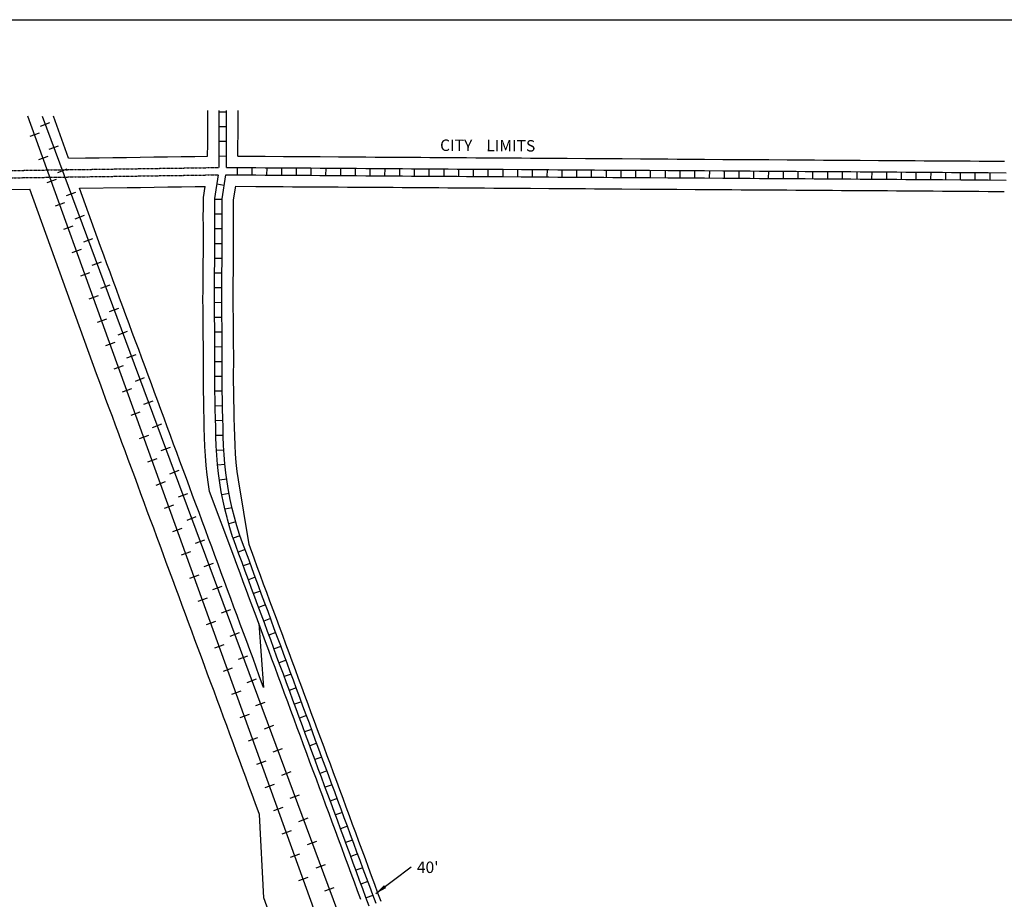
# Model space of a CAD drawing. Extents: x 1787151 to 1795240, y 16087302 to 16093319.
# Drawn here: x 1789647 to 1791796, y 16091398 to 16093319 of the extents above; entities that cross this region are included whole.
import ezdxf
from ezdxf.enums import TextEntityAlignment as Align

# ---------------------------------------------------------------- set-up
doc = ezdxf.new("R2010")
doc.units = 0
doc.header["$MEASUREMENT"] = 0
doc.linetypes.add('DGN_STYLE_5', pattern=[0.0011, 0, -0.0011])
for name, color, linetype in [('L11', 7, 'CONTINUOUS'), ('L13', 7, 'CONTINUOUS'), ('L18', 7, 'CONTINUOUS'), ('L2', 7, 'CONTINUOUS'), ('L5', 7, 'CONTINUOUS'), ('L6', 7, 'CONTINUOUS')]:
    doc.layers.add(name, color=color, linetype=linetype)
doc.styles.add('STYLE-FONT002', font='font002.shx')
doc.styles.add('STYLE-FONT023', font='font023.shx')
doc.dimstyles.get("Standard").update_dxf_attribs({"dimtxt": 0.18, "dimasz": 0.18, "dimexe": 0.18, "dimexo": 0.0625, "dimgap": 0.09, "dimtad": 0, "dimtih": 1, "dimtoh": 1, "dimdec": 4, "dimzin": 0, "dimtxsty": 'STANDARD', "dimcen": 0.09, "dimazin": 3, "dimtfac": 1, "dimtdec": 4, "dimtofl": 0, "dimtmove": 0, "dimatfit": 3, "dimtolj": 1, "dimtzin": 0})

msp = doc.modelspace()

# ---------------------------------------------------------------- linework, layer by layer
at = {"layer": 'L11', "color": 7, "linetype": 'CONTINUOUS'}
for p, q in [((1790168.8, 16092000.2), (1790179.5, 16091860.6)), ((1790180.1, 16091401.2), (1790170.6, 16091582.9))]:
    msp.add_line(p, q, dxfattribs=at)
at = {"layer": 'L11', "color": 7, "linetype": 'CONTINUOUS', "flags": 128}
for points in [[(1789753.7, 16093016.3), (1789720.5, 16093108.4)], [(1790170.6, 16091582.9), (1790161.2, 16091608.3), (1790154.4, 16091627), (1790147.4, 16091645.7), (1790140.4, 16091664.6), (1790133.6, 16091683.3), (1790126.6, 16091702), (1790119.6, 16091720.8), (1790112.8, 16091739.6), (1790105.8, 16091758.2), (1790098.8, 16091777.1), (1790092, 16091795.8), (1790085, 16091814.4), (1790078, 16091833.2), (1790071.2, 16091852), (1790064.2, 16091870.7), (1790057.2, 16091889.5), (1790050.4, 16091908.2), (1790043.5, 16091926.9), (1790036.4, 16091945.7), (1790029.6, 16091964.5), (1790022.7, 16091983.1), (1790015.6, 16092002), (1790008.8, 16092020.7), (1790001.9, 16092039.3), (1789994.9, 16092058.1), (1789987.8, 16092077), (1789981, 16092095.7), (1789974.1, 16092114.3), (1789967, 16092133.2), (1789960.2, 16092151.9), (1789953.3, 16092170.6), (1789946.2, 16092189.5), (1789939.4, 16092208.2), (1789932.5, 16092226.8), (1789925.4, 16092245.7), (1789918.7, 16092264.4), (1789911.7, 16092283.1), (1789904.6, 16092302), (1789897.9, 16092320.7), (1789890.9, 16092339.3), (1789883.9, 16092358.1), (1789876.8, 16092377), (1789870.1, 16092395.7), (1789863.1, 16092414.3), (1789856, 16092433.2), (1789849.3, 16092451.9), (1789842.3, 16092470.5), (1789835.2, 16092489.4), (1789828.5, 16092508.2), (1789821.5, 16092526.8), (1789814.4, 16092545.6), (1789668.9, 16092949)], [(1790179.5, 16091860.6), (1790170, 16091886), (1790163.3, 16091904.7), (1790156.3, 16091923.4), (1790149.2, 16091942.3), (1790142.5, 16091961), (1790135.5, 16091979.7), (1790128.4, 16091998.5), (1790121.7, 16092017.3), (1790114.7, 16092035.9), (1790107.6, 16092054.8), (1790100.9, 16092073.5), (1790093.9, 16092092.1), (1790086.9, 16092110.9), (1790080.1, 16092129.7), (1790073.1, 16092148.4), (1790066.1, 16092167.2), (1790059.3, 16092185.9), (1790052.3, 16092204.6), (1790045.3, 16092223.4), (1790038.5, 16092242.2), (1790031.5, 16092260.8), (1790024.5, 16092279.7), (1790017.7, 16092298.4), (1790010.7, 16092317), (1790003.7, 16092335.8), (1789996.7, 16092354.7), (1789989.9, 16092373.4), (1789982.9, 16092392), (1789975.9, 16092410.9), (1789969.1, 16092429.6), (1789962.1, 16092448.3), (1789955.1, 16092467.2), (1789948.3, 16092485.9), (1789941.3, 16092504.5), (1789934.3, 16092523.4), (1789927.5, 16092542.1), (1789920.6, 16092560.8), (1789913.5, 16092579.7), (1789906.7, 16092598.4), (1789899.8, 16092617), (1789892.7, 16092635.8), (1789885.7, 16092654.7), (1789878.9, 16092673.4), (1789872, 16092692), (1789864.9, 16092710.9), (1789858.1, 16092729.6), (1789851.2, 16092748.2), (1789844.1, 16092767.1), (1789837.3, 16092785.9), (1789830.4, 16092804.5), (1789823.3, 16092823.3), (1789777.4, 16092950.6)], [(1790391.5, 16091397.5), (1790384.7, 16091416.3), (1790377.8, 16091434.9), (1790370.7, 16091453.8), (1790363.9, 16091472.5), (1790357, 16091491.2), (1790349.9, 16091510), (1790343.2, 16091528.8), (1790336.2, 16091547.4), (1790329.1, 16091566.4), (1790322.4, 16091585), (1790315.4, 16091603.7), (1790308.4, 16091622.5), (1790301.3, 16091641.3), (1790294.6, 16091660), (1790287.6, 16091678.7), (1790280.5, 16091697.5), (1790273.8, 16091716.3), (1790266.8, 16091734.9), (1790259.7, 16091753.8), (1790253, 16091772.6), (1790246, 16091791.1), (1790238.9, 16091810), (1790232.2, 16091828.8), (1790225.2, 16091847.4), (1790218.1, 16091866.3), (1790211.4, 16091885.1), (1790204.4, 16091903.7), (1790197.4, 16091922.5), (1790190.6, 16091941.3), (1790183.6, 16091959.9), (1790168.8, 16092000.2)], [(1790202.8, 16091338.4), (1790180.1, 16091401.2)]]:
    msp.add_lwpolyline(points, dxfattribs=at)
at = {"layer": 'L13', "color": 7, "linetype": 'CONTINUOUS', "flags": 128}
msp.add_lwpolyline([(1787151.4, 16093318.8), (1795239.6, 16093318.8), (1795239.6, 16087301.6), (1787151.4, 16087301.6), (1787151.4, 16093318.8)], close=True, dxfattribs=at)
at = {"layer": 'L18', "color": 230, "linetype": 'CONTINUOUS'}
for p, q in [((1789692.6, 16093086.5), (1789712.8, 16093094.1)), ((1789689.6, 16093071.1), (1789669.3, 16093063.8)), ((1789711.4, 16093035.9), (1789731.6, 16093043.4)), ((1789708, 16093020.3), (1789687.6, 16093013)), ((1789730.2, 16092985.3), (1789750.4, 16092992.8)), ((1789726.3, 16092969.5), (1789706, 16092962.2)), ((1789749, 16092934.7), (1789769.2, 16092942.2)), ((1789744.6, 16092918.7), (1789724.3, 16092911.4)), ((1789767.8, 16092884.1), (1789788, 16092891.6)), ((1789762.9, 16092867.9), (1789742.6, 16092860.6)), ((1789786.6, 16092833.4), (1789806.8, 16092840.9)), ((1789781.3, 16092817.1), (1789760.9, 16092809.8)), ((1789805.4, 16092782.8), (1789825.6, 16092790.3)), ((1789799.6, 16092766.3), (1789779.3, 16092759)), ((1789824.2, 16092732.2), (1789844.4, 16092739.7)), ((1789817.9, 16092715.5), (1789797.6, 16092708.2)), ((1789843, 16092681.6), (1789863.2, 16092689.1)), ((1789836.2, 16092664.7), (1789815.9, 16092657.4)), ((1789861.8, 16092630.9), (1789882, 16092638.5)), ((1789854.6, 16092613.9), (1789834.2, 16092606.6)), ((1789880.6, 16092580.3), (1789900.8, 16092587.8)), ((1789872.9, 16092563.2), (1789852.6, 16092555.8)), ((1789899.4, 16092529.7), (1789919.6, 16092537.2)), ((1789891.2, 16092512.4), (1789870.9, 16092505)), ((1789918.2, 16092479.1), (1789938.4, 16092486.6)), ((1789909.5, 16092461.6), (1789889.2, 16092454.2)), ((1789937, 16092428.5), (1789957.2, 16092436)), ((1789927.9, 16092410.8), (1789907.5, 16092403.4)), ((1789955.8, 16092377.8), (1789976, 16092385.3)), ((1789946.2, 16092360), (1789925.9, 16092352.6)), ((1789974.6, 16092327.2), (1789994.8, 16092334.7)), ((1789964.5, 16092309.2), (1789944.2, 16092301.8)), ((1789993.4, 16092276.6), (1790013.6, 16092284.1)), ((1789982.8, 16092258.4), (1789962.5, 16092251)), ((1790012.2, 16092226), (1790032.4, 16092233.5)), ((1790001.1, 16092207.6), (1789980.8, 16092200.2)), ((1790031, 16092175.3), (1790051.2, 16092182.9)), ((1790019.5, 16092156.8), (1789999.1, 16092149.5)), ((1790049.8, 16092124.7), (1790070, 16092132.2)), ((1790037.8, 16092106), (1790017.5, 16092098.7)), ((1790068.6, 16092074.1), (1790088.8, 16092081.6)), ((1790056.1, 16092055.2), (1790035.8, 16092047.9)), ((1790087.3, 16092023.5), (1790107.6, 16092031)), ((1790074.4, 16092004.4), (1790054.1, 16091997.1)), ((1790106.1, 16091972.8), (1790126.4, 16091980.4)), ((1790092.8, 16091953.6), (1790072.4, 16091946.3)), ((1790124.9, 16091922.2), (1790145.2, 16091929.7)), ((1790111.1, 16091902.8), (1790090.8, 16091895.5)), ((1790143.7, 16091871.6), (1790164, 16091879.1)), ((1790129.4, 16091852), (1790109.1, 16091844.7)), ((1790162.5, 16091821), (1790182.8, 16091828.5)), ((1790147.7, 16091801.2), (1790127.4, 16091793.9)), ((1790181.3, 16091770.4), (1790201.6, 16091777.9)), ((1790166.1, 16091750.4), (1790145.7, 16091743.1)), ((1790200.1, 16091719.7), (1790220.4, 16091727.3)), ((1790184.4, 16091699.6), (1790164.1, 16091692.3)), ((1790218.9, 16091669.1), (1790239.2, 16091676.6)), ((1790202.7, 16091648.8), (1790182.4, 16091641.5)), ((1790237.7, 16091618.5), (1790258, 16091626)), ((1790221, 16091598), (1790200.7, 16091590.7)), ((1790256.5, 16091567.9), (1790276.8, 16091575.4)), ((1790239.3, 16091547.2), (1790219, 16091539.9)), ((1790275.3, 16091517.2), (1790295.6, 16091524.8)), ((1790257.7, 16091496.4), (1790237.4, 16091489.1)), ((1790294.1, 16091466.6), (1790314.4, 16091474.1)), ((1790276, 16091445.6), (1790255.7, 16091438.3)), ((1790312.9, 16091416), (1790333.2, 16091423.5))]:
    msp.add_line(p, q, dxfattribs=at)
at = {"layer": 'L18', "color": 7, "linetype": 'CONTINUOUS', "flags": 128}
for points in [[(1790057.2, 16093020.7), (1790057.3, 16093046.9), (1790057.6, 16093066.8), (1790057.6, 16093086.6), (1790057.6, 16093120.7)], [(1790123.2, 16093020.9), (1790123.3, 16093046.4), (1790123.6, 16093066.4), (1790123.6, 16093086.6), (1790123.6, 16093120.7)], [(1789753.7, 16093016.3), (1789790.7, 16093016.8), (1789820.4, 16093017.2), (1789850.4, 16093017.7), (1789880.4, 16093018.1), (1789909.7, 16093018.5), (1789939.6, 16093019), (1789969.6, 16093019.4), (1789999.4, 16093019.8), (1790029.4, 16093020.3), (1790057.2, 16093020.7)], [(1790123.2, 16093020.9), (1790162.8, 16093020.7), (1790182.8, 16093020.5), (1790222.8, 16093020.3), (1790242.8, 16093020.1), (1790262.8, 16093020), (1790282.8, 16093019.9), (1790302.7, 16093019.7), (1790342.7, 16093019.4), (1790362.7, 16093019.3), (1790382.7, 16093019.2), (1790402.7, 16093019), (1790422.7, 16093018.9), (1790442.7, 16093018.8), (1790482.7, 16093018.5), (1790502.7, 16093018.4), (1790522.4, 16093018.2), (1790542.4, 16093018.1), (1790562.4, 16093018), (1790582.4, 16093017.8), (1790602.4, 16093017.7), (1790622.4, 16093017.6), (1790642.4, 16093017.4), (1790682.3, 16093017.2), (1790702.3, 16093017), (1790742.3, 16093016.8), (1790762.3, 16093016.6), (1790802.3, 16093016.4), (1790822.3, 16093016.2), (1790842.3, 16093016.1), (1790882.3, 16093015.8), (1790902.3, 16093015.7), (1790922.3, 16093015.5), (1790942.2, 16093015.4), (1790962.2, 16093015.3), (1791002.2, 16093015), (1791022.2, 16093014.9), (1791062.2, 16093014.6), (1791082.2, 16093014.5), (1791122.1, 16093014.2), (1791142.1, 16093014.1), (1791182.1, 16093013.8), (1791202.1, 16093013.7), (1791222.1, 16093013.5), (1791242.1, 16093013.4), (1791262.1, 16093013.3), (1791282.1, 16093013.1), (1791322.1, 16093012.9), (1791342.1, 16093012.7), (1791361.8, 16093012.6), (1791381.8, 16093012.5), (1791401.8, 16093012.3), (1791421.8, 16093012.2), (1791441.8, 16093012), (1791461.8, 16093011.9), (1791481.8, 16093011.8), (1791521.7, 16093011.5), (1791541.7, 16093011.4), (1791561.7, 16093011.2), (1791581.7, 16093011.1), (1791601.7, 16093011), (1791621.7, 16093010.8), (1791641.7, 16093010.7), (1791661.7, 16093010.6), (1791681.7, 16093010.4), (1791721.7, 16093010.2), (1791741.6, 16093010), (1791761.7, 16093009.9), (1791796.9, 16093009.7)], [(1789611.6, 16092948.2), (1789668.9, 16092949)], [(1789777.4, 16092950.6), (1789881.4, 16092952.1), (1789910.6, 16092952.5), (1789940.6, 16092953), (1789970.6, 16092953.4), (1790000.4, 16092953.8), (1790030.3, 16092954.3), (1790051.6, 16092954.6)], [(1790061.5, 16092288.4), (1790059, 16092303.6), (1790056.1, 16092324.5), (1790054, 16092345.2), (1790052.2, 16092366), (1790051.2, 16092386.8), (1790050.4, 16092407.2), (1790049.9, 16092427.4), (1790049.4, 16092447.3), (1790048.9, 16092467.5), (1790048.6, 16092487.5), (1790048.1, 16092507.5), (1790047.9, 16092527.9), (1790047.9, 16092548.3), (1790048.1, 16092568.3), (1790048.1, 16092587.9), (1790047.9, 16092607.7), (1790047.6, 16092627.9), (1790047.6, 16092647.9), (1790047.4, 16092667.6), (1790047.1, 16092687.6), (1790046.9, 16092708), (1790047.1, 16092728.2), (1790047.1, 16092748.2), (1790047.4, 16092768.4), (1790047.6, 16092788.4), (1790047.9, 16092808.2), (1790047.9, 16092828), (1790047.9, 16092848), (1790047.9, 16092867.8), (1790047.6, 16092888), (1790047.9, 16092908.2), (1790047.9, 16092930.5), (1790051.6, 16092954.6)], [(1790147.6, 16092172.3), (1790124.3, 16092313.6), (1790121.7, 16092332.3), (1790119.7, 16092351.4), (1790118.1, 16092370.5), (1790117.1, 16092389.7), (1790116.4, 16092409.2), (1790115.9, 16092429), (1790115.4, 16092449), (1790114.9, 16092468.8), (1790114.6, 16092488.7), (1790114.1, 16092508.7), (1790113.9, 16092528.3), (1790113.9, 16092547.9), (1790114.1, 16092567.9), (1790114.1, 16092588.3), (1790113.9, 16092608.5), (1790113.6, 16092628.3), (1790113.6, 16092648.3), (1790113.4, 16092668.5), (1790113.1, 16092688.5), (1790112.9, 16092708), (1790113.1, 16092727.8), (1790113.1, 16092747.8), (1790113.4, 16092767.6), (1790113.6, 16092787.6), (1790113.9, 16092807.8), (1790113.9, 16092828), (1790113.9, 16092848), (1790113.9, 16092868.2), (1790113.6, 16092888), (1790113.9, 16092907.8), (1790113.9, 16092925.4), (1790118.4, 16092955)], [(1790118.4, 16092955), (1790162.4, 16092954.7), (1790182.4, 16092954.5), (1790222.3, 16092954.3), (1790242.3, 16092954.1), (1790262.3, 16092954), (1790282.3, 16092953.9), (1790302.3, 16092953.7), (1790342.3, 16092953.5), (1790362.3, 16092953.3), (1790382.2, 16092953.2), (1790402.3, 16092953.1), (1790422.3, 16092952.9), (1790462.2, 16092952.7), (1790482.2, 16092952.5), (1790502.2, 16092952.4), (1790522, 16092952.3), (1790542, 16092952.1), (1790561.9, 16092952), (1790581.9, 16092951.9), (1790601.9, 16092951.7), (1790621.9, 16092951.6), (1790661.9, 16092951.3), (1790681.9, 16092951.2), (1790701.9, 16092951), (1790741.9, 16092950.8), (1790761.9, 16092950.6), (1790801.8, 16092950.4), (1790821.8, 16092950.2), (1790841.8, 16092950.1), (1790881.8, 16092949.8), (1790901.8, 16092949.7), (1790921.8, 16092949.6), (1790941.8, 16092949.4), (1790961.8, 16092949.3), (1791001.8, 16092949), (1791021.8, 16092948.9), (1791061.7, 16092948.6), (1791081.7, 16092948.5), (1791121.7, 16092948.2), (1791141.7, 16092948.1), (1791181.7, 16092947.8), (1791201.7, 16092947.7), (1791221.7, 16092947.5), (1791241.7, 16092947.4), (1791261.7, 16092947.3), (1791281.7, 16092947.1), (1791321.6, 16092946.9), (1791341.6, 16092946.7), (1791361.4, 16092946.6), (1791381.4, 16092946.5), (1791401.3, 16092946.3), (1791421.3, 16092946.2), (1791441.3, 16092946.1), (1791461.3, 16092945.9), (1791481.3, 16092945.8), (1791521.3, 16092945.5), (1791541.3, 16092945.4), (1791561.3, 16092945.3), (1791581.3, 16092945.1), (1791601.3, 16092945), (1791621.3, 16092944.8), (1791641.3, 16092944.7), (1791661.2, 16092944.6), (1791701.2, 16092944.3), (1791721.2, 16092944.2), (1791741.2, 16092944), (1791761.2, 16092943.9), (1791796.4, 16092943.7)], [(1790168.8, 16092000.1), (1790162.8, 16092016.2), (1790155.8, 16092035), (1790148.8, 16092053.8), (1790142, 16092072.5), (1790135, 16092091.2), (1790128, 16092110.1), (1790121.2, 16092128.8), (1790114.2, 16092147.5), (1790061.5, 16092288.4)], [(1790436, 16091392.7), (1790429.1, 16091411.4), (1790422.3, 16091430.1), (1790415.2, 16091449), (1790408.3, 16091467.6), (1790401.5, 16091486.3), (1790394.4, 16091505.2), (1790387.5, 16091523.8), (1790380.7, 16091542.6), (1790373.7, 16091561.4), (1790366.7, 16091580.1), (1790359.9, 16091598.9), (1790352.9, 16091617.7), (1790345.8, 16091636.5), (1790338.9, 16091655.1), (1790332.1, 16091673.9), (1790325.1, 16091692.7), (1790318.1, 16091711.3), (1790311.3, 16091730.1), (1790304.3, 16091749), (1790297.3, 16091767.6), (1790290.5, 16091786.4), (1790283.5, 16091805.2), (1790276.5, 16091823.8), (1790269.7, 16091842.6), (1790262.7, 16091861.4), (1790255.7, 16091880.1), (1790248.9, 16091898.9), (1790241.9, 16091917.7), (1790234.9, 16091936.3), (1790228.1, 16091955.1), (1790221.1, 16091973.9), (1790214.1, 16091992.6), (1790207.3, 16092011.3), (1790200.3, 16092030.2), (1790193.3, 16092049), (1790186.3, 16092067.6), (1790179.5, 16092086.3), (1790172.5, 16092105.2), (1790165.5, 16092123.9), (1790158.7, 16092142.6), (1790147.6, 16092172.3)]]:
    msp.add_lwpolyline(points, dxfattribs=at)
at = {"layer": 'L18', "color": 230, "linetype": 'CONTINUOUS', "flags": 128}
for points in [[(1791659, 16087580), (1789664.7, 16093108.4)], [(1789696, 16093108.4), (1790532.3, 16090856.2)]]:
    msp.add_lwpolyline(points, dxfattribs=at)
at = {"layer": 'L5', "color": 1, "linetype": 'CONTINUOUS'}
for p, q in [((1790098.8, 16093116.9), (1790082.7, 16093117.1)), ((1790098.6, 16093084.8), (1790082.5, 16093084.8)), ((1790098.5, 16093052.5), (1790082.4, 16093052.7)), ((1790098.3, 16093020.3), (1790082.2, 16093020.4)), ((1790122.3, 16092979.9), (1790122.4, 16092996)), ((1790154.5, 16092979.7), (1790154.6, 16092995.8)), ((1790186.7, 16092979.5), (1790186.8, 16092995.6)), ((1790218.9, 16092979.2), (1790219, 16092995.3)), ((1790251.1, 16092979), (1790251.2, 16092995.1)), ((1790283.3, 16092978.8), (1790283.4, 16092994.9)), ((1790315.6, 16092978.6), (1790315.7, 16092994.7)), ((1790347.8, 16092978.4), (1790347.9, 16092994.5)), ((1790380, 16092978.2), (1790380.1, 16092994.3)), ((1790412.2, 16092977.9), (1790412.3, 16092994)), ((1790444.4, 16092977.7), (1790444.5, 16092993.8)), ((1790476.6, 16092977.5), (1790476.8, 16092993.6)), ((1790508.9, 16092977.3), (1790509, 16092993.4)), ((1790541.1, 16092977.1), (1790541.2, 16092993.2)), ((1790573.3, 16092976.9), (1790573.4, 16092993)), ((1790605.5, 16092976.6), (1790605.6, 16092992.7)), ((1790637.7, 16092976.4), (1790637.8, 16092992.5)), ((1790669.9, 16092976.2), (1790670, 16092992.3)), ((1790702.2, 16092976), (1790702.3, 16092992.1)), ((1790734.4, 16092975.8), (1790734.5, 16092991.9)), ((1790766.6, 16092975.6), (1790766.7, 16092991.7)), ((1790798.8, 16092975.3), (1790798.9, 16092991.4)), ((1790831, 16092975.1), (1790831.1, 16092991.2)), ((1790863.2, 16092974.9), (1790863.3, 16092991)), ((1790895.4, 16092974.7), (1790895.6, 16092990.8)), ((1790927.7, 16092974.5), (1790927.8, 16092990.6)), ((1790959.9, 16092974.2), (1790960, 16092990.4)), ((1790992.1, 16092974), (1790992.2, 16092990.1)), ((1791024.3, 16092973.8), (1791024.4, 16092989.9)), ((1791056.5, 16092973.6), (1791056.6, 16092989.7)), ((1791088.7, 16092973.4), (1791088.9, 16092989.5)), ((1791121, 16092973.2), (1791121.1, 16092989.3)), ((1791153.2, 16092972.9), (1791153.3, 16092989.1)), ((1791185.4, 16092972.7), (1791185.5, 16092988.8)), ((1791217.6, 16092972.5), (1791217.7, 16092988.6)), ((1791249.8, 16092972.3), (1791249.9, 16092988.4)), ((1791282, 16092972.1), (1791282.2, 16092988.2)), ((1791314.3, 16092971.9), (1791314.4, 16092988)), ((1791346.5, 16092971.6), (1791346.6, 16092987.8)), ((1791378.7, 16092971.4), (1791378.8, 16092987.5)), ((1791410.9, 16092971.2), (1791411, 16092987.3)), ((1791443.1, 16092971), (1791443.2, 16092987.1)), ((1791475.3, 16092970.8), (1791475.4, 16092986.9)), ((1791507.6, 16092970.6), (1791507.7, 16092986.7)), ((1791539.8, 16092970.3), (1791539.9, 16092986.5)), ((1791572, 16092970.1), (1791572.1, 16092986.2)), ((1791604.2, 16092969.9), (1791604.3, 16092986)), ((1791636.4, 16092969.7), (1791636.5, 16092985.8)), ((1791668.6, 16092969.5), (1791668.8, 16092985.6)), ((1791700.9, 16092969.2), (1791701, 16092985.4)), ((1791733.1, 16092969), (1791733.2, 16092985.1)), ((1791765.3, 16092968.8), (1791765.4, 16092984.9)), ((1790093.4, 16092956.8), (1790077.5, 16092959.3)), ((1790088.9, 16092926.2), (1790072.8, 16092926.2)), ((1790088.7, 16092893.9), (1790072.6, 16092894.1)), ((1790088.9, 16092861.8), (1790072.8, 16092861.8)), ((1790088.9, 16092829.6), (1790072.8, 16092829.6)), ((1790088.8, 16092797.2), (1790072.7, 16092797.4)), ((1790088.4, 16092765), (1790072.3, 16092765.2)), ((1790088.2, 16092732.9), (1790072.1, 16092732.9)), ((1790088, 16092700.8), (1790071.9, 16092700.6)), ((1790088.4, 16092668.6), (1790072.3, 16092668.4)), ((1790088.7, 16092636.3), (1790072.6, 16092636.3)), ((1790089, 16092604.2), (1790072.9, 16092603.9)), ((1790089.2, 16092571.8), (1790073.1, 16092571.8)), ((1790088.9, 16092539.6), (1790072.8, 16092539.6)), ((1790089.2, 16092507.6), (1790073.1, 16092507.2)), ((1790089.8, 16092475.3), (1790073.7, 16092475.1)), ((1790090.6, 16092443.2), (1790074.5, 16092442.8)), ((1790091.4, 16092411), (1790075.3, 16092410.6)), ((1790092.7, 16092379), (1790076.6, 16092378.2)), ((1790095.1, 16092347.3), (1790079.1, 16092345.7)), ((1790098.8, 16092315.6), (1790082.8, 16092313.4)), ((1790104.1, 16092284.3), (1790088.3, 16092281.1)), ((1790110.7, 16092252.9), (1790095, 16092249.5)), ((1790118.8, 16092222.1), (1790103.2, 16092217.9)), ((1790127.8, 16092191.9), (1790112.6, 16092186.5)), ((1790138.8, 16092161.7), (1790123.8, 16092156.1)), ((1790150.1, 16092131.4), (1790134.9, 16092126)), ((1790161.2, 16092101.3), (1790146.1, 16092095.7)), ((1790172.4, 16092071), (1790157.2, 16092065.5)), ((1790183.6, 16092040.9), (1790168.5, 16092035.2)), ((1790194.8, 16092010.7), (1790179.7, 16092005.1)), ((1790205.9, 16091980.4), (1790190.8, 16091974.8)), ((1790217.2, 16091950.2), (1790202.1, 16091944.7)), ((1790228.3, 16091920), (1790213.2, 16091914.4)), ((1790239.5, 16091889.7), (1790224.4, 16091884.3)), ((1790250.6, 16091859.6), (1790235.5, 16091853.9)), ((1790261.8, 16091829.3), (1790246.7, 16091823.8)), ((1790273, 16091799.2), (1790257.9, 16091793.5)), ((1790284.1, 16091768.8), (1790269, 16091763.4)), ((1790295.3, 16091738.7), (1790280.2, 16091733.1)), ((1790306.4, 16091708.4), (1790291.3, 16091702.9)), ((1790317.7, 16091678.3), (1790302.6, 16091672.6)), ((1790328.8, 16091648), (1790313.7, 16091642.4)), ((1790340, 16091617.9), (1790324.9, 16091612.2)), ((1790351.3, 16091587.6), (1790336.1, 16091582.1)), ((1790362.4, 16091557.4), (1790347.3, 16091551.8)), ((1790373.6, 16091527.1), (1790358.4, 16091521.7)), ((1790384.8, 16091497), (1790369.7, 16091491.4)), ((1790395.9, 16091466.7), (1790380.7, 16091461.2)), ((1790407.1, 16091436.6), (1790392, 16091430.9)), ((1790418.2, 16091406.3), (1790403.1, 16091400.7))]:
    msp.add_line(p, q, dxfattribs=at)
at = {"layer": 'L5', "color": 1, "linetype": 'CONTINUOUS', "flags": 128}
for points in [[(1790082.1, 16092996), (1790082.3, 16093046.7), (1790082.6, 16093066.7), (1790082.6, 16093086.6), (1790082.6, 16093120.7)], [(1790098.1, 16092996.1), (1790098.3, 16093046.6), (1790098.6, 16093066.6), (1790098.6, 16093086.6), (1790098.6, 16093120.7)], [(1790098.1, 16092996.1), (1790162.6, 16092995.7), (1790182.6, 16092995.5), (1790222.6, 16092995.3), (1790242.6, 16092995.1), (1790262.6, 16092995), (1790282.6, 16092994.9), (1790302.6, 16092994.7), (1790342.6, 16092994.4), (1790362.5, 16092994.3), (1790382.5, 16092994.2), (1790402.5, 16092994), (1790422.5, 16092993.9), (1790442.5, 16092993.8), (1790482.5, 16092993.5), (1790502.5, 16092993.4), (1790522.2, 16092993.2), (1790542.2, 16092993.1), (1790562.2, 16092993), (1790582.2, 16092992.8), (1790602.2, 16092992.7), (1790622.2, 16092992.6), (1790642.2, 16092992.4), (1790682.2, 16092992.2), (1790702.2, 16092992), (1790742.1, 16092991.8), (1790762.1, 16092991.6), (1790802.1, 16092991.4), (1790822.1, 16092991.2), (1790842.1, 16092991.1), (1790882.1, 16092990.8), (1790902.1, 16092990.7), (1790922.1, 16092990.5), (1790942.1, 16092990.4), (1790962.1, 16092990.3), (1791002, 16092990), (1791022, 16092989.9), (1791062, 16092989.6), (1791082, 16092989.5), (1791122, 16092989.2), (1791142, 16092989.1), (1791182, 16092988.8), (1791202, 16092988.7), (1791221.9, 16092988.5), (1791241.9, 16092988.4), (1791261.9, 16092988.3), (1791281.9, 16092988.1), (1791321.9, 16092987.9), (1791341.9, 16092987.7), (1791361.6, 16092987.6), (1791381.6, 16092987.5), (1791401.6, 16092987.3), (1791421.6, 16092987.2), (1791441.6, 16092987), (1791461.6, 16092986.9), (1791481.6, 16092986.8), (1791521.6, 16092986.5), (1791541.6, 16092986.4), (1791561.6, 16092986.2), (1791581.6, 16092986.1), (1791601.5, 16092986), (1791621.5, 16092985.8), (1791641.5, 16092985.7), (1791661.5, 16092985.6), (1791681.5, 16092985.4), (1791721.5, 16092985.2), (1791741.5, 16092985), (1791761.5, 16092984.9), (1791800.2, 16092984.6)], [(1790100.4, 16092228.4), (1790095.4, 16092247.9), (1790091.1, 16092267.6), (1790087, 16092287.4), (1790083.7, 16092307.4), (1790080.9, 16092327.5), (1790078.9, 16092347.6), (1790077.2, 16092367.7), (1790076.1, 16092387.9), (1790075.4, 16092407.9), (1790074.9, 16092428), (1790074.4, 16092448), (1790073.9, 16092468), (1790073.6, 16092488), (1790073.1, 16092508), (1790072.9, 16092528.1), (1790072.9, 16092548.2), (1790073.1, 16092568.1), (1790073.1, 16092588), (1790072.9, 16092608), (1790072.6, 16092628), (1790072.6, 16092648), (1790072.4, 16092667.9), (1790072.1, 16092687.9), (1790071.9, 16092708), (1790072.1, 16092728.1), (1790072.1, 16092748.1), (1790072.4, 16092768.1), (1790072.6, 16092788.1), (1790072.9, 16092808), (1790072.9, 16092828), (1790072.9, 16092848), (1790072.9, 16092867.9), (1790072.6, 16092888), (1790072.9, 16092908), (1790072.9, 16092928.6), (1790080.8, 16092980)], [(1790115.9, 16092232.4), (1790110.9, 16092251.6), (1790106.7, 16092270.9), (1790102.8, 16092290.4), (1790099.5, 16092309.8), (1790096.8, 16092329.4), (1790094.9, 16092349.1), (1790093.1, 16092368.8), (1790092.1, 16092388.6), (1790091.4, 16092408.4), (1790090.9, 16092428.4), (1790090.4, 16092448.4), (1790089.9, 16092468.3), (1790089.6, 16092488.3), (1790089.1, 16092508.3), (1790088.9, 16092528.2), (1790088.9, 16092548), (1790089.1, 16092568), (1790089.1, 16092588.1), (1790088.9, 16092608.2), (1790088.6, 16092628.1), (1790088.6, 16092648.1), (1790088.4, 16092668.2), (1790088.1, 16092688.2), (1790087.9, 16092708), (1790088.1, 16092728), (1790088.1, 16092748), (1790088.4, 16092767.9), (1790088.6, 16092787.9), (1790088.9, 16092807.9), (1790088.9, 16092828), (1790088.9, 16092848), (1790088.9, 16092868), (1790088.6, 16092888), (1790088.9, 16092907.9), (1790088.9, 16092927.3), (1790097, 16092980.1)], [(1790097, 16092980.1), (1790162.5, 16092979.7), (1790182.5, 16092979.5), (1790222.5, 16092979.3), (1790242.5, 16092979.1), (1790262.5, 16092979), (1790282.5, 16092978.9), (1790302.5, 16092978.7), (1790342.4, 16092978.5), (1790362.4, 16092978.3), (1790382.4, 16092978.2), (1790402.4, 16092978.1), (1790422.4, 16092977.9), (1790462.4, 16092977.7), (1790482.4, 16092977.5), (1790502.4, 16092977.4), (1790522.1, 16092977.3), (1790542.1, 16092977.1), (1790562.1, 16092977), (1790582.1, 16092976.9), (1790602.1, 16092976.7), (1790622.1, 16092976.6), (1790662.1, 16092976.3), (1790682.1, 16092976.2), (1790702.1, 16092976), (1790742, 16092975.8), (1790762, 16092975.6), (1790802, 16092975.4), (1790822, 16092975.2), (1790842, 16092975.1), (1790882, 16092974.8), (1790902, 16092974.7), (1790922, 16092974.6), (1790942, 16092974.4), (1790961.9, 16092974.3), (1791001.9, 16092974), (1791021.9, 16092973.9), (1791061.9, 16092973.6), (1791081.9, 16092973.5), (1791121.9, 16092973.2), (1791141.9, 16092973.1), (1791181.9, 16092972.8), (1791201.8, 16092972.7), (1791221.8, 16092972.5), (1791241.8, 16092972.4), (1791261.8, 16092972.3), (1791281.8, 16092972.1), (1791321.8, 16092971.9), (1791341.8, 16092971.7), (1791361.5, 16092971.6), (1791381.5, 16092971.5), (1791401.5, 16092971.3), (1791421.5, 16092971.2), (1791441.5, 16092971.1), (1791461.5, 16092970.9), (1791481.5, 16092970.8), (1791521.5, 16092970.5), (1791541.5, 16092970.4), (1791561.5, 16092970.3), (1791581.4, 16092970.1), (1791601.4, 16092970), (1791621.4, 16092969.8), (1791641.4, 16092969.7), (1791661.4, 16092969.6), (1791701.4, 16092969.3), (1791721.4, 16092969.2), (1791741.4, 16092969), (1791761.4, 16092968.9), (1791800.2, 16092968.6)], [(1790409.8, 16091382.9), (1790402.8, 16091401.7), (1790396, 16091420.4), (1790389, 16091439.1), (1790382, 16091457.9), (1790375.2, 16091476.7), (1790368.2, 16091495.4), (1790361.2, 16091514.2), (1790354.4, 16091533), (1790347.4, 16091551.6), (1790340.4, 16091570.5), (1790333.6, 16091589.2), (1790326.6, 16091607.9), (1790319.6, 16091626.7), (1790312.6, 16091645.5), (1790305.8, 16091664.2), (1790298.8, 16091682.9), (1790291.8, 16091701.7), (1790285, 16091720.4), (1790278, 16091739.1), (1790271, 16091757.9), (1790264.2, 16091776.7), (1790257.2, 16091795.4), (1790250.2, 16091814.1), (1790243.4, 16091833), (1790236.4, 16091851.6), (1790229.4, 16091870.5), (1790222.7, 16091889.2), (1790215.7, 16091907.9), (1790208.6, 16091926.7), (1790201.9, 16091945.4), (1790194.9, 16091964.1), (1790187.8, 16091982.9), (1790181.1, 16092001.7), (1790174.1, 16092020.4), (1790167.1, 16092039.2), (1790160, 16092057.9), (1790153.3, 16092076.7), (1790146.3, 16092095.4), (1790139.2, 16092114.2), (1790132.5, 16092133), (1790125.5, 16092151.7), (1790118.4, 16092170.5), (1790112.6, 16092186.6), (1790111.6, 16092189.4), (1790105.7, 16092208.9), (1790100.4, 16092228.3)], [(1790424.8, 16091388.5), (1790417.8, 16091407.2), (1790411, 16091425.9), (1790404, 16091444.8), (1790397, 16091463.4), (1790390.2, 16091482.2), (1790383.2, 16091501), (1790376.2, 16091519.7), (1790369.4, 16091538.5), (1790362.4, 16091557.2), (1790355.4, 16091576), (1790348.6, 16091594.7), (1790341.6, 16091613.5), (1790334.6, 16091632.3), (1790327.6, 16091651), (1790320.8, 16091669.7), (1790313.8, 16091688.5), (1790306.8, 16091707.2), (1790300, 16091725.9), (1790293, 16091744.8), (1790286, 16091763.4), (1790279.3, 16091782.2), (1790272.2, 16091801), (1790265.2, 16091819.7), (1790258.5, 16091838.5), (1790251.4, 16091857.2), (1790244.4, 16091876), (1790237.7, 16091894.7), (1790230.6, 16091913.5), (1790223.6, 16091932.2), (1790216.9, 16091951), (1790209.8, 16091969.7), (1790202.8, 16091988.4), (1790196.1, 16092007.2), (1790189.1, 16092026), (1790182, 16092044.8), (1790175, 16092063.4), (1790168.3, 16092082.2), (1790161.2, 16092101), (1790154.3, 16092119.7), (1790147.5, 16092138.5), (1790140.5, 16092157.3), (1790133.5, 16092176), (1790127.7, 16092192.1), (1790126.8, 16092194.5), (1790121.1, 16092213.3), (1790115.9, 16092232.5)]]:
    msp.add_lwpolyline(points, dxfattribs=at)
at = {"layer": 'L6', "color": 30, "linetype": 'DGN_STYLE_5', "flags": 128}
for points in [[(1787555.9, 16092959.2), (1787573.6, 16092959.5), (1787603.6, 16092959.9), (1787633.6, 16092960.4), (1787663.6, 16092960.8), (1787693.6, 16092961.2), (1787723.6, 16092961.7), (1787753.6, 16092962.1), (1787783.6, 16092962.5), (1787813.6, 16092963), (1787873.6, 16092963.9), (1787903.5, 16092964.3), (1787933.5, 16092964.7), (1787963.5, 16092965.2), (1787993.5, 16092965.6), (1788023.5, 16092966), (1788053.3, 16092966.5), (1788083.3, 16092966.9), (1788113.3, 16092967.4), (1788143.3, 16092967.8), (1788173.3, 16092968.2), (1788203, 16092968.7), (1788233, 16092969.1), (1788293, 16092970), (1788323, 16092970.4), (1788353, 16092970.8), (1788383, 16092971.3), (1788413, 16092971.7), (1788443, 16092972.2), (1788473, 16092972.6), (1788503, 16092973), (1788533, 16092973.5), (1788562.7, 16092973.9), (1788592.7, 16092974.3), (1788622.7, 16092974.8), (1788652.7, 16092975.2), (1788682.7, 16092975.6), (1788712.4, 16092976.1), (1788742.4, 16092976.5), (1788772.4, 16092977), (1788802.4, 16092977.4), (1788862.4, 16092978.3), (1788892.4, 16092978.7), (1788922.4, 16092979.1), (1788952.4, 16092979.6), (1788982.4, 16092980), (1789012.4, 16092980.4), (1789072.4, 16092981.3), (1789102.4, 16092981.8), (1789132.1, 16092982.2), (1789161.9, 16092982.6), (1789191.9, 16092983.1), (1789221.6, 16092983.5), (1789251.6, 16092983.9), (1789281.4, 16092984.4), (1789311.6, 16092984.8), (1789341.6, 16092985.3), (1789371.3, 16092985.7), (1789401.3, 16092986.1), (1789431.3, 16092986.6), (1789461.3, 16092987), (1789491.3, 16092987.4), (1789521.3, 16092987.9), (1789551.1, 16092988.3), (1789581.1, 16092988.7), (1789611.1, 16092989.2), (1789641.1, 16092989.6), (1789671, 16092990), (1789701, 16092990.5), (1789731, 16092990.9), (1789761, 16092991.4), (1789791, 16092991.8), (1789820.8, 16092992.2), (1789850.8, 16092992.7), (1789880.8, 16092993.1), (1789910, 16092993.5), (1789940, 16092994), (1789970, 16092994.4), (1789999.8, 16092994.8), (1790029.7, 16092995.3), (1790059, 16092995.7), (1790082.1, 16092996)], [(1787556.5, 16092943.2), (1787603.8, 16092943.9), (1787633.8, 16092944.4), (1787663.8, 16092944.8), (1787693.8, 16092945.3), (1787723.8, 16092945.7), (1787753.8, 16092946.1), (1787783.8, 16092946.6), (1787813.8, 16092947), (1787873.8, 16092947.9), (1787903.8, 16092948.3), (1787933.8, 16092948.8), (1787963.8, 16092949.2), (1787993.8, 16092949.6), (1788023.8, 16092950.1), (1788053.5, 16092950.5), (1788083.5, 16092950.9), (1788113.5, 16092951.4), (1788143.5, 16092951.8), (1788173.5, 16092952.2), (1788203.2, 16092952.7), (1788233.2, 16092953.1), (1788293.2, 16092954), (1788323.2, 16092954.4), (1788353.2, 16092954.9), (1788383.2, 16092955.3), (1788413.2, 16092955.7), (1788443.2, 16092956.2), (1788473.2, 16092956.6), (1788503.2, 16092957), (1788533.2, 16092957.5), (1788562.9, 16092957.9), (1788592.9, 16092958.4), (1788622.9, 16092958.8), (1788652.9, 16092959.2), (1788682.9, 16092959.7), (1788712.7, 16092960.1), (1788742.7, 16092960.5), (1788772.7, 16092961), (1788802.6, 16092961.4), (1788862.6, 16092962.3), (1788892.6, 16092962.7), (1788922.6, 16092963.2), (1788952.6, 16092963.6), (1788982.6, 16092964), (1789012.6, 16092964.5), (1789072.6, 16092965.3), (1789102.6, 16092965.8), (1789132.4, 16092966.2), (1789162.1, 16092966.6), (1789192.1, 16092967.1), (1789221.8, 16092967.5), (1789251.8, 16092967.9), (1789281.6, 16092968.4), (1789311.8, 16092968.8), (1789341.8, 16092969.3), (1789371.6, 16092969.7), (1789401.6, 16092970.1), (1789431.6, 16092970.6), (1789461.6, 16092971), (1789491.6, 16092971.4), (1789521.5, 16092971.9), (1789551.3, 16092972.3), (1789581.3, 16092972.8), (1789611.3, 16092973.2), (1789641.3, 16092973.6), (1789671.3, 16092974.1), (1789701.3, 16092974.5), (1789731.3, 16092974.9), (1789761.3, 16092975.4), (1789791.3, 16092975.8), (1789821, 16092976.3), (1789851, 16092976.7), (1789881, 16092977.1), (1789910.2, 16092977.5), (1789940.2, 16092978), (1789970.2, 16092978.4), (1790000, 16092978.8), (1790030, 16092979.3), (1790059.2, 16092979.7), (1790080.8, 16092980)]]:
    msp.add_lwpolyline(points, dxfattribs=at)

# ---------------------------------------------------------------- texts
at = {"layer": 'L18', "color": 7, "linetype": 'CONTINUOUS', "insert": (1790514, 16091464.5), "char_height": 25, "attachment_point": 4, "style": 'STYLE-FONT002'}
msp.add_mtext("40'", dxfattribs=at)
at = {"layer": 'L2', "color": 6, "linetype": 'CONTINUOUS', "style": 'STYLE-FONT023'}
msp.add_text('CITY    LIMITS', height=25, rotation=359.5987, dxfattribs=at).set_placement((1790668.5, 16093031.5), align=Align.CENTER)

# ---------------------------------------------------------------- leaders
at = {"layer": 'L18', "color": 7, "linetype": 'CONTINUOUS'}
msp.add_leader([(1790424.7, 16091410.5), (1790501.5, 16091468.7)], dimstyle='STANDARD', override={"dimtxt": 25, "dimasz": 25, "dimgap": 0, "dimtxsty": 'STYLE-FONT002'}, dxfattribs=at)

doc.saveas('drawing.dxf')
